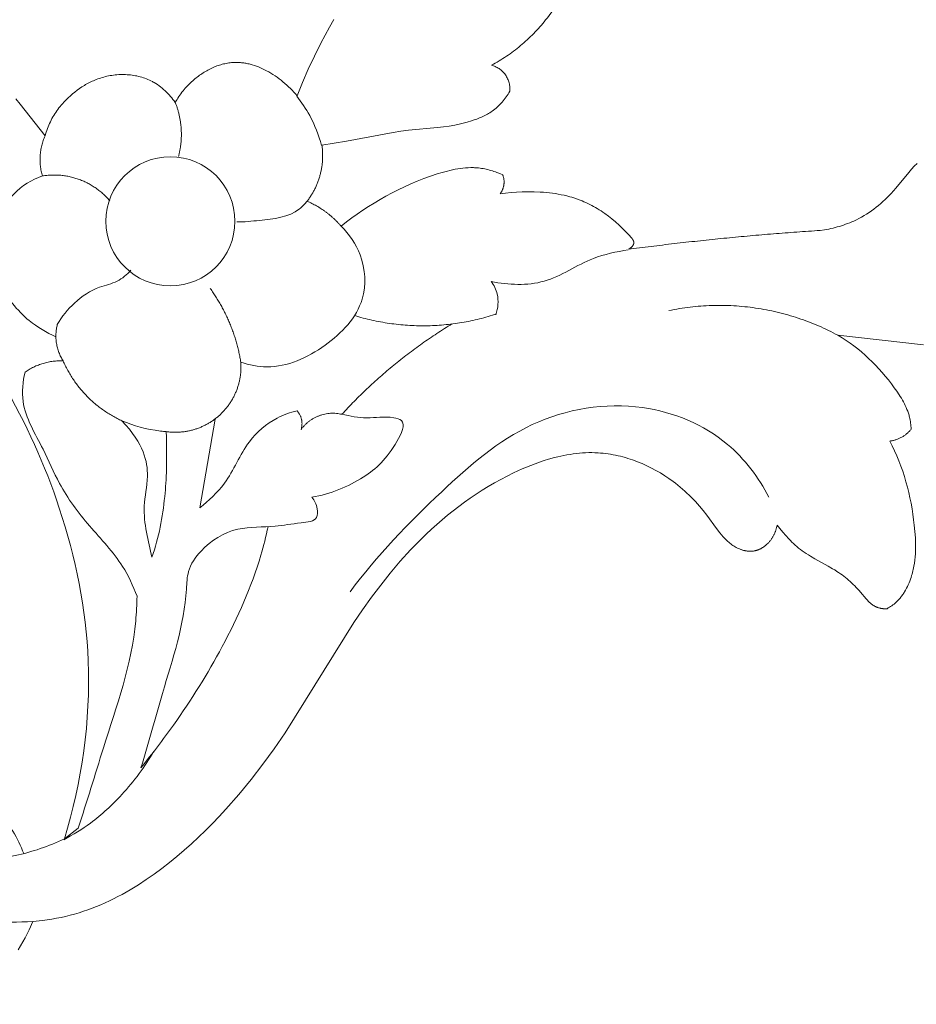
# Model space of a CAD drawing. Units: millimetres. Extents: x 253230 to 277519, y 79310 to 100448.
# Drawn here: x 267529 to 267579, y 84497 to 84552 of the extents above; entities that cross this region are included whole.
import ezdxf

# ---------------------------------------------------------------- set-up
doc = ezdxf.new("R2010")
doc.units = ezdxf.units.MM
doc.layers.add('Резной декор', color=33, linetype='Continuous')

# ---------------------------------------------------------------- blocks, each defined once
blk = doc.blocks.new('A$C09561739')
at = {"layer": 'Резной декор', "color": 252, "lineweight": 5}
for p, q in [((16.619, 2.248), (16.736, 2.054)), ((16.736, 2.054), (16.847, 1.856)), ((16.847, 1.856), (16.954, 1.657)), ((16.954, 1.657), (17.156, 1.251)), ((17.156, 1.251), (17.348, 0.839)), ((17.348, 0.839), (17.817, 0.79)), ((17.817, 0.79), (18.05, 0.759)), ((18.05, 0.759), (18.282, 0.723)), ((18.282, 0.723), (18.513, 0.683)), ((18.513, 0.683), (18.743, 0.638)), ((18.743, 0.638), (18.971, 0.588)), ((18.971, 0.588), (19.198, 0.532)), ((19.198, 0.532), (19.42, 0.473)), ((19.42, 0.473), (19.641, 0.408)), ((19.641, 0.408), (19.86, 0.337)), ((19.86, 0.337), (20.078, 0.262)), ((20.078, 0.262), (20.295, 0.182)), ((20.295, 0.182), (20.51, 0.098)), ((20.51, 0.098), (20.724, 0.008)), ((20.724, 0.008), (20.937, -0.085)), ((20.937, -0.085), (21.148, -0.184)), ((21.148, -0.184), (21.358, -0.286)), ((21.358, -0.286), (21.566, -0.392)), ((21.566, -0.392), (21.773, -0.503)), ((21.773, -0.503), (22.182, -0.735)), ((22.182, -0.735), (22.584, -0.981)), ((22.584, -0.981), (22.981, -1.241)), ((22.981, -1.241), (23.371, -1.513)), ((23.371, -1.513), (23.755, -1.796)), ((23.755, -1.796), (24.132, -2.089)), ((24.132, -2.089), (24.502, -2.392)), ((24.502, -2.392), (24.865, -2.702)), ((24.865, -2.702), (25.221, -3.02)), ((18.913, -3.257), (19.588, -3.79)), ((25.221, -3.02), (25.57, -3.344)), ((25.57, -3.344), (25.922, -3.684)), ((25.922, -3.684), (26.267, -4.029)), ((26.267, -4.029), (26.604, -4.379)), ((26.604, -4.379), (26.934, -4.735)), ((26.934, -4.735), (27.573, -5.46)), ((27.573, -5.46), (28.185, -6.203)), ((28.185, -6.203), (28.773, -6.963)), ((28.773, -6.963), (29.338, -7.738)), ((29.338, -7.738), (29.882, -8.528)), ((29.882, -8.528), (33.29, -14.006)), ((33.29, -14.006), (33.72, -14.637)), ((33.72, -14.637), (34.165, -15.259)), ((58.737, -15.186), (58.771, -15.147)), ((58.771, -15.147), (58.806, -15.108)), ((58.806, -15.108), (58.842, -15.071)), ((58.842, -15.071), (58.878, -15.034)), ((58.878, -15.034), (58.916, -14.998)), ((58.916, -14.998), (58.935, -14.981)), ((58.935, -14.981), (58.955, -14.964)), ((58.955, -14.964), (58.974, -14.948)), ((58.974, -14.948), (58.995, -14.931)), ((58.995, -14.931), (59.015, -14.916)), ((59.015, -14.916), (59.036, -14.9)), ((59.036, -14.9), (59.057, -14.885)), ((59.057, -14.885), (59.079, -14.871)), ((59.079, -14.871), (59.101, -14.857)), ((59.101, -14.857), (59.124, -14.843)), ((59.124, -14.843), (59.143, -14.832)), ((59.143, -14.832), (59.163, -14.821)), ((59.163, -14.821), (59.183, -14.811)), ((59.183, -14.811), (59.204, -14.801)), ((59.204, -14.801), (59.224, -14.791)), ((59.224, -14.791), (59.245, -14.782)), ((59.245, -14.782), (59.266, -14.773)), ((59.266, -14.773), (59.287, -14.765)), ((59.287, -14.765), (59.309, -14.757)), ((59.309, -14.757), (59.33, -14.749)), ((59.33, -14.749), (59.351, -14.742)), ((59.351, -14.742), (59.373, -14.735)), ((59.373, -14.735), (59.395, -14.729)), ((59.395, -14.729), (59.416, -14.723)), ((59.416, -14.723), (59.438, -14.718)), ((59.438, -14.718), (59.46, -14.713)), ((59.46, -14.713), (59.481, -14.708)), ((59.481, -14.708), (59.503, -14.704)), ((59.503, -14.704), (59.524, -14.7)), ((59.524, -14.7), (59.546, -14.696)), ((59.546, -14.696), (59.567, -14.694)), ((59.567, -14.694), (59.588, -14.691)), ((59.588, -14.691), (59.609, -14.689)), ((59.609, -14.689), (59.629, -14.688)), ((59.629, -14.688), (59.65, -14.686)), ((59.65, -14.686), (59.67, -14.686)), ((59.67, -14.686), (59.69, -14.686)), ((59.69, -14.686), (59.71, -14.686)), ((59.71, -14.686), (59.729, -14.687)), ((59.729, -14.687), (59.748, -14.688)), ((59.748, -14.688), (59.767, -14.69)), ((59.767, -14.69), (59.785, -14.692)), ((59.785, -14.692), (59.844, -14.727)), ((59.844, -14.727), (59.903, -14.763)), ((59.903, -14.763), (59.961, -14.801)), ((59.961, -14.801), (60.017, -14.841)), ((60.017, -14.841), (60.073, -14.882)), ((60.073, -14.882), (60.128, -14.924)), ((60.128, -14.924), (60.181, -14.968)), ((60.181, -14.968), (60.232, -15.014)), ((60.232, -15.014), (60.267, -15.047)), ((60.267, -15.047), (60.301, -15.081)), ((60.301, -15.081), (60.335, -15.115)), ((60.335, -15.115), (60.367, -15.15)), ((60.367, -15.15), (60.399, -15.186)), ((34.165, -15.259), (34.624, -15.868)), ((58.326, -15.668), (58.398, -15.589)), ((58.398, -15.589), (58.468, -15.509)), ((58.468, -15.509), (58.737, -15.186)), ((60.399, -15.186), (60.431, -15.222)), ((60.431, -15.222), (60.461, -15.259)), ((60.461, -15.259), (60.491, -15.297)), ((60.491, -15.297), (60.52, -15.335)), ((60.52, -15.335), (60.548, -15.374)), ((60.548, -15.374), (60.576, -15.414)), ((60.576, -15.414), (60.603, -15.454)), ((60.603, -15.454), (60.629, -15.495)), ((60.629, -15.495), (60.655, -15.536)), ((60.655, -15.536), (60.704, -15.619)), ((60.704, -15.619), (60.75, -15.705)), ((34.624, -15.868), (35.1, -16.464)), ((57.793, -16.175), (57.873, -16.107)), ((57.873, -16.107), (57.951, -16.038)), ((57.951, -16.038), (58.028, -15.967)), ((58.028, -15.967), (58.105, -15.895)), ((58.105, -15.895), (58.18, -15.821)), ((58.18, -15.821), (58.254, -15.745)), ((58.254, -15.745), (58.326, -15.668)), ((60.75, -15.705), (60.794, -15.792)), ((60.794, -15.792), (60.835, -15.88)), ((60.835, -15.88), (60.874, -15.97)), ((60.874, -15.97), (60.91, -16.061)), ((60.91, -16.061), (60.944, -16.152)), ((35.1, -16.464), (35.594, -17.045)), ((57.077, -16.679), (57.184, -16.614)), ((57.184, -16.614), (57.29, -16.547)), ((57.29, -16.547), (57.376, -16.489)), ((57.376, -16.489), (57.462, -16.429)), ((57.462, -16.429), (57.547, -16.368)), ((57.547, -16.368), (57.63, -16.305)), ((57.63, -16.305), (57.712, -16.241)), ((57.712, -16.241), (57.793, -16.175)), ((60.944, -16.152), (60.975, -16.245)), ((60.975, -16.245), (61.004, -16.337)), ((61.004, -16.337), (61.027, -16.413)), ((61.027, -16.413), (61.047, -16.49)), ((61.047, -16.49), (61.066, -16.566)), ((61.066, -16.566), (61.084, -16.643)), ((35.594, -17.045), (36.105, -17.608)), ((56.198, -17.169), (56.86, -16.805)), ((56.86, -16.805), (57.077, -16.679)), ((61.084, -16.643), (61.1, -16.72)), ((61.1, -16.72), (61.115, -16.797)), ((61.115, -16.797), (61.141, -16.952)), ((61.141, -16.952), (61.162, -17.107)), ((61.162, -17.107), (61.178, -17.263)), ((52.596, -17.606), (52.625, -17.597)), ((52.625, -17.597), (52.654, -17.589)), ((52.654, -17.589), (52.683, -17.582)), ((52.683, -17.582), (52.712, -17.575)), ((52.712, -17.575), (52.741, -17.569)), ((52.741, -17.569), (52.77, -17.563)), ((52.77, -17.563), (52.799, -17.559)), ((52.799, -17.559), (52.829, -17.554)), ((52.829, -17.554), (52.858, -17.551)), ((52.858, -17.551), (52.888, -17.548)), ((52.888, -17.548), (52.917, -17.546)), ((52.917, -17.546), (52.946, -17.544)), ((52.946, -17.544), (52.976, -17.543)), ((52.976, -17.543), (53.005, -17.544)), ((53.005, -17.544), (53.034, -17.544)), ((53.034, -17.544), (53.064, -17.546)), ((53.064, -17.546), (53.093, -17.548)), ((53.093, -17.548), (53.122, -17.551)), ((53.122, -17.551), (53.151, -17.555)), ((53.151, -17.555), (53.175, -17.559)), ((53.175, -17.559), (53.2, -17.564)), ((53.2, -17.564), (53.224, -17.569)), ((53.224, -17.569), (53.248, -17.575)), ((53.248, -17.575), (53.272, -17.581)), ((53.272, -17.581), (53.296, -17.588)), ((53.296, -17.588), (53.32, -17.596)), ((53.32, -17.596), (53.344, -17.604)), ((53.344, -17.604), (53.367, -17.612)), ((55.474, -17.637), (55.562, -17.57)), ((55.562, -17.57), (55.664, -17.497)), ((55.664, -17.497), (55.768, -17.427)), ((55.768, -17.427), (55.873, -17.36)), ((55.873, -17.36), (55.98, -17.294)), ((55.98, -17.294), (56.198, -17.169)), ((61.178, -17.263), (61.189, -17.42)), ((61.189, -17.42), (61.197, -17.577)), ((61.197, -17.577), (61.2, -17.734)), ((36.105, -17.608), (36.369, -17.883)), ((36.369, -17.883), (36.637, -18.153)), ((51.775, -18.125), (51.821, -18.079)), ((51.821, -18.079), (51.869, -18.035)), ((51.869, -18.035), (51.918, -17.991)), ((51.918, -17.991), (51.968, -17.95)), ((51.968, -17.95), (52.02, -17.909)), ((52.02, -17.909), (52.072, -17.87)), ((52.072, -17.87), (52.126, -17.833)), ((52.126, -17.833), (52.182, -17.797)), ((52.182, -17.797), (52.239, -17.763)), ((52.239, -17.763), (52.291, -17.734)), ((52.291, -17.734), (52.344, -17.706)), ((52.344, -17.706), (52.399, -17.681)), ((52.399, -17.681), (52.454, -17.657)), ((52.454, -17.657), (52.482, -17.646)), ((52.482, -17.646), (52.51, -17.635)), ((52.51, -17.635), (52.539, -17.625)), ((52.539, -17.625), (52.567, -17.615)), ((52.567, -17.615), (52.596, -17.606)), ((53.367, -17.612), (53.391, -17.621)), ((53.391, -17.621), (53.414, -17.631)), ((53.414, -17.631), (53.437, -17.641)), ((53.437, -17.641), (53.46, -17.651)), ((53.46, -17.651), (53.483, -17.662)), ((53.483, -17.662), (53.505, -17.673)), ((53.505, -17.673), (53.528, -17.685)), ((53.528, -17.685), (53.55, -17.698)), ((53.55, -17.698), (53.572, -17.71)), ((53.572, -17.71), (53.593, -17.724)), ((53.593, -17.724), (53.615, -17.737)), ((53.615, -17.737), (53.636, -17.751)), ((53.636, -17.751), (53.657, -17.766)), ((53.657, -17.766), (53.678, -17.78)), ((53.678, -17.78), (53.698, -17.796)), ((53.698, -17.796), (53.719, -17.811)), ((53.719, -17.811), (53.739, -17.827)), ((53.739, -17.827), (53.778, -17.86)), ((53.778, -17.86), (53.816, -17.894)), ((53.816, -17.894), (53.853, -17.929)), ((53.853, -17.929), (53.876, -17.953)), ((53.876, -17.953), (53.898, -17.977)), ((53.898, -17.977), (53.92, -18.001)), ((53.92, -18.001), (53.942, -18.026)), ((53.942, -18.026), (53.963, -18.051)), ((53.963, -18.051), (53.983, -18.077)), ((53.983, -18.077), (54.003, -18.103)), ((54.9, -18.161), (54.977, -18.081)), ((54.977, -18.081), (55.056, -18.002)), ((55.056, -18.002), (55.137, -17.925)), ((55.137, -17.925), (55.219, -17.85)), ((55.219, -17.85), (55.302, -17.777)), ((55.302, -17.777), (55.387, -17.706)), ((55.387, -17.706), (55.474, -17.637)), ((61.196, -18.049), (61.189, -18.207)), ((61.2, -17.891), (61.196, -18.049)), ((61.2, -17.734), (61.2, -17.891)), ((36.637, -18.153), (36.89, -18.399)), ((36.89, -18.399), (37.147, -18.64)), ((51.306, -18.679), (51.471, -18.466)), ((51.471, -18.466), (51.554, -18.365)), ((51.554, -18.365), (51.64, -18.267)), ((51.64, -18.267), (51.684, -18.218)), ((51.684, -18.218), (51.729, -18.171)), ((51.729, -18.171), (51.775, -18.125)), ((54.003, -18.103), (54.022, -18.129)), ((54.022, -18.129), (54.041, -18.156)), ((54.041, -18.156), (54.059, -18.183)), ((54.059, -18.183), (54.077, -18.211)), ((54.077, -18.211), (54.094, -18.238)), ((54.094, -18.238), (54.111, -18.267)), ((54.111, -18.267), (54.127, -18.295)), ((54.127, -18.295), (54.143, -18.324)), ((54.143, -18.324), (54.158, -18.353)), ((54.158, -18.353), (54.172, -18.382)), ((54.172, -18.382), (54.186, -18.412)), ((54.186, -18.412), (54.2, -18.441)), ((54.2, -18.441), (54.213, -18.471)), ((54.213, -18.471), (54.225, -18.501)), ((54.225, -18.501), (54.237, -18.532)), ((54.237, -18.532), (54.259, -18.593)), ((54.462, -18.667), (54.603, -18.494)), ((54.603, -18.494), (54.749, -18.325)), ((54.749, -18.325), (54.9, -18.161)), ((61.168, -18.523), (61.137, -18.838)), ((61.189, -18.207), (61.168, -18.523)), ((37.147, -18.64), (37.409, -18.877)), ((37.409, -18.877), (37.676, -19.108)), ((50.831, -19.33), (51.306, -18.679)), ((54.259, -18.593), (54.279, -18.655)), ((54.279, -18.655), (54.297, -18.717)), ((54.297, -18.717), (54.312, -18.78)), ((54.312, -18.78), (54.326, -18.843)), ((54.326, -18.843), (54.462, -18.667)), ((61.137, -18.838), (61.104, -19.112)), ((37.676, -19.108), (37.947, -19.334)), ((37.947, -19.334), (38.222, -19.556)), ((38.222, -19.556), (38.502, -19.771)), ((50.649, -19.564), (50.831, -19.33)), ((61.066, -19.384), (61.023, -19.656)), ((61.104, -19.112), (61.066, -19.384)), ((26.399, -24.106), (25.632, -19.695)), ((38.502, -19.771), (38.787, -19.981)), ((38.787, -19.981), (39.076, -20.185)), ((50.158, -20.121), (50.26, -20.013)), ((50.26, -20.013), (50.458, -19.792)), ((50.458, -19.792), (50.649, -19.564)), ((60.974, -19.927), (60.919, -20.196)), ((61.023, -19.656), (60.974, -19.927)), ((39.076, -20.185), (39.37, -20.383)), ((39.37, -20.383), (39.668, -20.575)), ((49.619, -20.634), (49.731, -20.535)), ((49.731, -20.535), (49.841, -20.434)), ((49.841, -20.434), (49.949, -20.332)), ((49.949, -20.332), (50.054, -20.227)), ((50.054, -20.227), (50.158, -20.121)), ((60.859, -20.464), (60.793, -20.73)), ((60.919, -20.196), (60.859, -20.464)), ((39.668, -20.575), (39.972, -20.761)), ((39.972, -20.761), (40.279, -20.94)), ((40.279, -20.94), (40.592, -21.113)), ((48.947, -21.157), (49.152, -21.009)), ((49.152, -21.009), (49.272, -20.919)), ((49.272, -20.919), (49.39, -20.826)), ((49.39, -20.826), (49.505, -20.731)), ((49.505, -20.731), (49.619, -20.634)), ((60.721, -20.994), (60.643, -21.256)), ((60.793, -20.73), (60.721, -20.994)), ((40.592, -21.113), (40.909, -21.278)), ((40.909, -21.278), (41.231, -21.436)), ((41.231, -21.436), (41.655, -21.63)), ((48.3, -21.559), (48.52, -21.432)), ((48.52, -21.432), (48.736, -21.298)), ((48.736, -21.298), (48.947, -21.157)), ((60.643, -21.256), (60.559, -21.516)), ((41.655, -21.63), (41.87, -21.722)), ((41.87, -21.722), (42.086, -21.81)), ((42.086, -21.81), (42.304, -21.893)), ((42.304, -21.893), (42.523, -21.972)), ((42.523, -21.972), (42.743, -22.045)), ((47.262, -22.036), (47.381, -21.991)), ((47.381, -21.991), (47.616, -21.895)), ((47.616, -21.895), (47.848, -21.791)), ((47.848, -21.791), (48.076, -21.679)), ((48.076, -21.679), (48.3, -21.559)), ((60.469, -21.774), (60.372, -22.029)), ((60.559, -21.516), (60.469, -21.774)), ((42.743, -22.045), (42.965, -22.114)), ((42.965, -22.114), (43.268, -22.198)), ((43.268, -22.198), (43.421, -22.236)), ((43.421, -22.236), (43.573, -22.271)), ((43.573, -22.271), (43.727, -22.303)), ((43.727, -22.303), (43.88, -22.332)), ((43.88, -22.332), (44.034, -22.358)), ((44.034, -22.358), (44.188, -22.38)), ((44.188, -22.38), (44.342, -22.4)), ((44.342, -22.4), (44.496, -22.415)), ((44.496, -22.415), (44.651, -22.428)), ((44.651, -22.428), (44.805, -22.436)), ((44.805, -22.436), (44.96, -22.441)), ((44.96, -22.441), (45.115, -22.442)), ((45.115, -22.442), (45.27, -22.438)), ((45.27, -22.438), (45.425, -22.431)), ((45.425, -22.431), (45.549, -22.422)), ((45.549, -22.422), (45.673, -22.411)), ((45.673, -22.411), (45.797, -22.397)), ((45.797, -22.397), (45.921, -22.38)), ((45.921, -22.38), (46.045, -22.361)), ((46.045, -22.361), (46.169, -22.339)), ((46.169, -22.339), (46.292, -22.315)), ((46.292, -22.315), (46.415, -22.288)), ((46.415, -22.288), (46.537, -22.259)), ((46.537, -22.259), (46.659, -22.228)), ((46.659, -22.228), (46.781, -22.194)), ((46.781, -22.194), (46.902, -22.158)), ((46.902, -22.158), (47.023, -22.12)), ((47.023, -22.12), (47.143, -22.079)), ((47.143, -22.079), (47.262, -22.036)), ((60.269, -22.281), (60.159, -22.53)), ((60.372, -22.029), (60.269, -22.281)), ((60.043, -22.776), (59.92, -23.018)), ((60.159, -22.53), (60.043, -22.776)), ((60.954, -23.91), (60.943, -23.984)), ((60.963, -23.836), (60.954, -23.91)), ((60.971, -23.761), (60.963, -23.836)), ((60.977, -23.686), (60.971, -23.761)), ((60.981, -23.612), (60.977, -23.686)), ((60.827, -24.449), (60.809, -24.497)), ((60.843, -24.401), (60.827, -24.449)), ((60.858, -24.352), (60.843, -24.401)), ((60.873, -24.303), (60.858, -24.352)), ((60.887, -24.254), (60.873, -24.303)), ((60.899, -24.204), (60.887, -24.254)), ((60.916, -24.131), (60.899, -24.204)), ((60.931, -24.058), (60.916, -24.131)), ((60.943, -23.984), (60.931, -24.058)), ((60.644, -24.872), (60.595, -24.964)), ((60.689, -24.78), (60.644, -24.872)), ((60.732, -24.687), (60.689, -24.78)), ((60.772, -24.593), (60.732, -24.687)), ((60.809, -24.497), (60.772, -24.593)), ((60.381, -25.32), (60.264, -25.493)), ((60.437, -25.232), (60.381, -25.32)), ((60.492, -25.143), (60.437, -25.232)), ((60.545, -25.054), (60.492, -25.143)), ((60.595, -24.964), (60.545, -25.054)), ((59.997, -25.859), (59.847, -26.052)), ((60.142, -25.664), (59.997, -25.859)), ((60.264, -25.493), (60.142, -25.664)), ((59.694, -26.24), (59.537, -26.425)), ((59.847, -26.052), (59.694, -26.24)), ((59.21, -26.782), (59.041, -26.954)), ((59.375, -26.606), (59.21, -26.782)), ((59.537, -26.425), (59.375, -26.606)), ((58.691, -27.285), (58.51, -27.442)), ((58.868, -27.122), (58.691, -27.285)), ((59.041, -26.954), (58.868, -27.122)), ((57.34, -28.273), (61.594, -27.789)), ((58.136, -27.742), (57.943, -27.884)), ((58.325, -27.595), (58.136, -27.742)), ((58.51, -27.442), (58.325, -27.595)), ((57.545, -28.149), (57.34, -28.273)), ((57.746, -28.019), (57.545, -28.149)), ((57.943, -27.884), (57.746, -28.019)), ((47.189, -32.574), (46.945, -32.543)), ((46.945, -32.543), (47.023, -32.6)), ((47.023, -32.6), (47.038, -32.611)), ((47.038, -32.611), (47.052, -32.622)), ((47.052, -32.622), (47.067, -32.634)), ((47.067, -32.634), (47.081, -32.647)), ((47.081, -32.647), (47.095, -32.66)), ((47.095, -32.66), (47.108, -32.674)), ((47.108, -32.674), (47.115, -32.681)), ((47.115, -32.681), (47.121, -32.688)), ((47.121, -32.688), (47.127, -32.695)), ((47.127, -32.695), (47.133, -32.703)), ((47.133, -32.703), (47.139, -32.71)), ((47.139, -32.71), (47.145, -32.718)), ((47.145, -32.718), (47.151, -32.725)), ((47.151, -32.725), (47.156, -32.733)), ((47.156, -32.733), (47.161, -32.741)), ((47.161, -32.741), (47.166, -32.748)), ((47.166, -32.748), (47.17, -32.756)), ((47.17, -32.756), (47.175, -32.764)), ((46.997, -33.209), (46.821, -33.395)), ((47.04, -33.162), (46.997, -33.209)), ((47.081, -33.115), (47.04, -33.162)), ((47.1, -33.092), (47.081, -33.115)), ((47.118, -33.068), (47.1, -33.092)), ((47.127, -33.056), (47.118, -33.068)), ((47.135, -33.044), (47.127, -33.056)), ((47.143, -33.032), (47.135, -33.044)), ((47.151, -33.02), (47.143, -33.032)), ((47.158, -33.008), (47.151, -33.02)), ((47.165, -32.996), (47.158, -33.008)), ((47.171, -32.984), (47.165, -32.996)), ((47.177, -32.972), (47.171, -32.984)), ((47.175, -32.764), (47.179, -32.772)), ((47.179, -32.966), (47.177, -32.972)), ((47.179, -32.772), (47.183, -32.78)), ((47.182, -32.96), (47.179, -32.966)), ((47.184, -32.954), (47.182, -32.96)), ((47.183, -32.78), (47.186, -32.788)), ((47.187, -32.948), (47.184, -32.954)), ((47.186, -32.788), (47.189, -32.796)), ((47.189, -32.942), (47.187, -32.948)), ((47.189, -32.796), (47.191, -32.8)), ((47.191, -32.936), (47.189, -32.942)), ((47.191, -32.8), (47.192, -32.804)), ((47.193, -32.93), (47.191, -32.936)), ((47.192, -32.804), (47.193, -32.808)), ((47.193, -32.808), (47.195, -32.812)), ((47.195, -32.924), (47.193, -32.93)), ((47.195, -32.812), (47.196, -32.816)), ((47.196, -32.918), (47.195, -32.924)), ((47.196, -32.816), (47.197, -32.82)), ((47.197, -32.912), (47.196, -32.918)), ((47.197, -32.82), (47.198, -32.824)), ((47.199, -32.906), (47.197, -32.912)), ((47.198, -32.824), (47.199, -32.828)), ((47.199, -32.828), (47.2, -32.834)), ((47.2, -32.9), (47.199, -32.906)), ((47.2, -32.834), (47.201, -32.84)), ((47.201, -32.894), (47.2, -32.9)), ((47.201, -32.84), (47.202, -32.846)), ((47.202, -32.882), (47.201, -32.888)), ((47.201, -32.888), (47.201, -32.894)), ((47.202, -32.846), (47.202, -32.852)), ((47.202, -32.852), (47.202, -32.858)), ((47.202, -32.858), (47.203, -32.864)), ((47.203, -32.87), (47.202, -32.876)), ((47.202, -32.876), (47.202, -32.882)), ((47.203, -32.864), (47.203, -32.87)), ((32.92, -33.899), (32.656, -33.694)), ((46.469, -33.739), (46.292, -33.898)), ((46.645, -33.571), (46.469, -33.739)), ((46.821, -33.395), (46.645, -33.571)), ((56.674, -33.51), (56.46, -33.479)), ((56.781, -33.529), (56.674, -33.51)), ((56.887, -33.549), (56.781, -33.529)), ((56.994, -33.571), (56.887, -33.549)), ((57.099, -33.596), (56.994, -33.571)), ((57.205, -33.622), (57.099, -33.596)), ((57.31, -33.65), (57.205, -33.622)), ((57.414, -33.68), (57.31, -33.65)), ((57.518, -33.712), (57.414, -33.68)), ((57.621, -33.746), (57.518, -33.712)), ((33.189, -34.099), (32.92, -33.899)), ((33.462, -34.293), (33.189, -34.099)), ((45.935, -34.19), (45.754, -34.322)), ((46.114, -34.048), (45.935, -34.19)), ((46.292, -33.898), (46.114, -34.048)), ((57.724, -33.782), (57.621, -33.746)), ((57.825, -33.82), (57.724, -33.782)), ((57.926, -33.86), (57.825, -33.82)), ((58.027, -33.902), (57.926, -33.86)), ((58.126, -33.946), (58.027, -33.902)), ((58.257, -34.008), (58.126, -33.946)), ((58.387, -34.074), (58.257, -34.008)), ((58.514, -34.144), (58.387, -34.074)), ((58.64, -34.216), (58.514, -34.144)), ((58.764, -34.292), (58.64, -34.216)), ((33.739, -34.481), (33.462, -34.293)), ((34.02, -34.663), (33.739, -34.481)), ((34.305, -34.84), (34.02, -34.663)), ((45.202, -34.671), (45.108, -34.722)), ((45.295, -34.618), (45.202, -34.671)), ((45.388, -34.563), (45.295, -34.618)), ((45.48, -34.506), (45.388, -34.563)), ((45.572, -34.447), (45.48, -34.506)), ((45.663, -34.386), (45.572, -34.447)), ((45.754, -34.322), (45.663, -34.386)), ((58.886, -34.372), (58.764, -34.292)), ((59.006, -34.454), (58.886, -34.372)), ((59.124, -34.539), (59.006, -34.454)), ((59.24, -34.627), (59.124, -34.539)), ((59.354, -34.718), (59.24, -34.627)), ((59.466, -34.812), (59.354, -34.718)), ((34.593, -35.01), (34.305, -34.84)), ((34.884, -35.175), (34.593, -35.01)), ((35.189, -35.34), (34.884, -35.175)), ((43.881, -35.189), (43.739, -35.222)), ((44.021, -35.152), (43.881, -35.189)), ((44.124, -35.122), (44.021, -35.152)), ((44.227, -35.091), (44.124, -35.122)), ((44.328, -35.058), (44.227, -35.091)), ((44.428, -35.022), (44.328, -35.058)), ((44.528, -34.985), (44.428, -35.022)), ((44.627, -34.946), (44.528, -34.985)), ((44.724, -34.905), (44.627, -34.946)), ((44.821, -34.862), (44.724, -34.905)), ((44.917, -34.817), (44.821, -34.862)), ((45.013, -34.771), (44.917, -34.817)), ((45.108, -34.722), (45.013, -34.771)), ((59.575, -34.908), (59.466, -34.812)), ((59.682, -35.007), (59.575, -34.908)), ((59.787, -35.108), (59.682, -35.007)), ((59.889, -35.211), (59.787, -35.108)), ((35.497, -35.497), (35.189, -35.34)), ((35.809, -35.648), (35.497, -35.497)), ((36.125, -35.791), (35.809, -35.648)), ((40.828, -35.327), (40.558, -35.291)), ((40.558, -35.291), (40.596, -35.355)), ((41.099, -35.355), (40.828, -35.327)), ((41.372, -35.376), (41.099, -35.355)), ((41.646, -35.389), (41.372, -35.376)), ((41.949, -35.396), (41.646, -35.389)), ((42.253, -35.394), (41.949, -35.396)), ((42.556, -35.381), (42.253, -35.394)), ((42.707, -35.371), (42.556, -35.381)), ((42.857, -35.359), (42.707, -35.371)), ((43.007, -35.343), (42.857, -35.359)), ((43.155, -35.325), (43.007, -35.343)), ((43.303, -35.304), (43.155, -35.325)), ((43.45, -35.28), (43.303, -35.304)), ((43.595, -35.252), (43.45, -35.28)), ((43.739, -35.222), (43.595, -35.252)), ((59.989, -35.316), (59.889, -35.211)), ((60.104, -35.443), (59.989, -35.316)), ((60.216, -35.573), (60.104, -35.443)), ((60.866, -36.363), (60.216, -35.573)), ((36.444, -35.926), (36.125, -35.791)), ((36.768, -36.054), (36.444, -35.926)), ((37.097, -36.173), (36.768, -36.054)), ((37.43, -36.283), (37.097, -36.173)), ((37.682, -36.36), (37.43, -36.283)), ((37.937, -36.429), (37.682, -36.36)), ((38.065, -36.46), (37.937, -36.429)), ((38.194, -36.489), (38.065, -36.46)), ((38.322, -36.515), (38.194, -36.489)), ((38.452, -36.538), (38.322, -36.515)), ((38.581, -36.558), (38.452, -36.538)), ((38.71, -36.574), (38.581, -36.558)), ((38.84, -36.586), (38.71, -36.574)), ((38.969, -36.594), (38.84, -36.586)), ((39.099, -36.597), (38.969, -36.594)), ((39.163, -36.597), (39.099, -36.597)), ((39.228, -36.596), (39.163, -36.597)), ((39.293, -36.594), (39.228, -36.596)), ((39.357, -36.591), (39.293, -36.594)), ((39.422, -36.586), (39.357, -36.591)), ((39.486, -36.58), (39.422, -36.586)), ((39.564, -36.57), (39.486, -36.58)), ((39.641, -36.559), (39.564, -36.57)), ((39.718, -36.546), (39.641, -36.559)), ((39.795, -36.532), (39.718, -36.546)), ((39.872, -36.515), (39.795, -36.532)), ((39.948, -36.497), (39.872, -36.515)), ((40.024, -36.477), (39.948, -36.497)), ((40.1, -36.456), (40.024, -36.477)), ((40.175, -36.433), (40.1, -36.456)), ((40.25, -36.409), (40.175, -36.433)), ((40.324, -36.383), (40.25, -36.409)), ((40.398, -36.356), (40.324, -36.383)), ((40.544, -36.298), (40.398, -36.356)), ((40.688, -36.236), (40.544, -36.298)), ((60.997, -36.515), (60.866, -36.363)), ((61.132, -36.664), (60.997, -36.515)), ((61.272, -36.809), (61.132, -36.664)), ((31.705, -37.718), (32.933, -37.913)), ((32.933, -37.913), (35.238, -38.347)), ((17.951, -38.171), (16.718, -39.751)), ((17.978, -38.264), (17.951, -38.171)), ((18.006, -38.357), (17.978, -38.264)), ((18.036, -38.448), (18.006, -38.357)), ((18.068, -38.538), (18.036, -38.448)), ((18.102, -38.624), (18.068, -38.538)), ((18.137, -38.709), (18.102, -38.624)), ((35.238, -38.347), (35.624, -38.405)), ((35.624, -38.405), (36.011, -38.453)), ((36.011, -38.453), (37.449, -38.582)), ((37.449, -38.582), (37.738, -38.618)), ((37.738, -38.618), (38.025, -38.661)), ((18.174, -38.793), (18.137, -38.709)), ((18.212, -38.875), (18.174, -38.793)), ((18.252, -38.956), (18.212, -38.875)), ((18.294, -39.035), (18.252, -38.956)), ((18.338, -39.114), (18.294, -39.035)), ((18.384, -39.19), (18.338, -39.114)), ((38.025, -38.661), (38.312, -38.712)), ((38.312, -38.712), (38.518, -38.755)), ((38.518, -38.755), (38.724, -38.803)), ((38.724, -38.803), (38.928, -38.858)), ((38.928, -38.858), (39.131, -38.918)), ((39.131, -38.918), (39.268, -38.963)), ((39.268, -38.963), (39.403, -39.011)), ((39.403, -39.011), (39.537, -39.063)), ((39.537, -39.063), (39.604, -39.091)), ((39.604, -39.091), (39.669, -39.12)), ((39.669, -39.12), (39.735, -39.15)), ((18.431, -39.266), (18.384, -39.19)), ((18.48, -39.341), (18.431, -39.266)), ((18.531, -39.415), (18.48, -39.341)), ((18.584, -39.487), (18.531, -39.415)), ((18.638, -39.559), (18.584, -39.487)), ((18.694, -39.63), (18.638, -39.559)), ((39.735, -39.15), (39.799, -39.182)), ((39.799, -39.182), (39.863, -39.215)), ((39.863, -39.215), (39.925, -39.249)), ((39.925, -39.249), (39.987, -39.285)), ((39.987, -39.285), (40.048, -39.322)), ((40.048, -39.322), (40.108, -39.361)), ((40.108, -39.361), (40.167, -39.402)), ((40.167, -39.402), (40.233, -39.45)), ((40.233, -39.45), (40.298, -39.501)), ((40.298, -39.501), (40.361, -39.555)), ((40.361, -39.555), (40.423, -39.61)), ((16.718, -39.751), (16.502, -40.019)), ((18.752, -39.7), (18.694, -39.63)), ((18.812, -39.77), (18.752, -39.7)), ((18.905, -39.872), (18.812, -39.77)), ((19.001, -39.972), (18.905, -39.872)), ((19.102, -40.07), (19.001, -39.972)), ((19.206, -40.167), (19.102, -40.07)), ((24.242, -40.063), (24.179, -40.137)), ((24.303, -39.988), (24.242, -40.063)), ((24.362, -39.911), (24.303, -39.988)), ((24.418, -39.834), (24.362, -39.911)), ((24.461, -39.908), (24.418, -39.834)), ((24.505, -39.982), (24.461, -39.908)), ((24.551, -40.054), (24.505, -39.982)), ((24.599, -40.126), (24.551, -40.054)), ((40.423, -39.61), (40.483, -39.667)), ((40.483, -39.667), (40.542, -39.725)), ((40.542, -39.725), (40.599, -39.786)), ((40.599, -39.786), (40.654, -39.848)), ((40.654, -39.848), (40.708, -39.911)), ((40.708, -39.911), (40.76, -39.976)), ((40.76, -39.976), (40.81, -40.042)), ((40.81, -40.042), (40.859, -40.109)), ((19.313, -40.26), (19.206, -40.167)), ((19.424, -40.351), (19.313, -40.26)), ((19.539, -40.439), (19.424, -40.351)), ((19.657, -40.523), (19.539, -40.439)), ((19.778, -40.604), (19.657, -40.523)), ((23.764, -40.545), (23.688, -40.606)), ((23.838, -40.482), (23.764, -40.545)), ((23.91, -40.417), (23.838, -40.482)), ((23.98, -40.35), (23.91, -40.417)), ((24.048, -40.28), (23.98, -40.35)), ((24.115, -40.21), (24.048, -40.28)), ((24.179, -40.137), (24.115, -40.21)), ((24.648, -40.198), (24.599, -40.126)), ((24.699, -40.268), (24.648, -40.198)), ((24.751, -40.338), (24.699, -40.268)), ((24.805, -40.406), (24.751, -40.338)), ((24.86, -40.474), (24.805, -40.406)), ((24.917, -40.54), (24.86, -40.474)), ((24.976, -40.606), (24.917, -40.54)), ((30.137, -40.528), (30.048, -40.615)), ((30.225, -40.44), (30.137, -40.528)), ((30.311, -40.351), (30.225, -40.44)), ((30.395, -40.259), (30.311, -40.351)), ((30.477, -40.166), (30.395, -40.259)), ((30.743, -40.829), (30.477, -40.166)), ((40.859, -40.109), (40.906, -40.178)), ((40.906, -40.178), (40.951, -40.247)), ((40.951, -40.247), (40.995, -40.317)), ((40.995, -40.317), (41.036, -40.388)), ((19.902, -40.681), (19.778, -40.604)), ((19.965, -40.718), (19.902, -40.681)), ((20.029, -40.754), (19.965, -40.718)), ((20.093, -40.789), (20.029, -40.754)), ((20.159, -40.823), (20.093, -40.789)), ((20.225, -40.855), (20.159, -40.823)), ((20.291, -40.886), (20.225, -40.855)), ((20.358, -40.916), (20.291, -40.886)), ((20.426, -40.945), (20.358, -40.916)), ((20.495, -40.973), (20.426, -40.945)), ((20.564, -40.999), (20.495, -40.973)), ((20.634, -41.024), (20.564, -40.999)), ((20.704, -41.047), (20.634, -41.024)), ((20.784, -41.072), (20.704, -41.047)), ((20.864, -41.094), (20.784, -41.072)), ((22.834, -41.062), (22.756, -41.087)), ((22.911, -41.035), (22.834, -41.062)), ((22.988, -41.007), (22.911, -41.035)), ((23.063, -40.976), (22.988, -41.007)), ((23.138, -40.943), (23.063, -40.976)), ((23.211, -40.907), (23.138, -40.943)), ((23.283, -40.87), (23.211, -40.907)), ((23.326, -40.847), (23.283, -40.87)), ((23.368, -40.823), (23.326, -40.847)), ((23.45, -40.773), (23.368, -40.823)), ((23.531, -40.72), (23.45, -40.773)), ((23.611, -40.664), (23.531, -40.72)), ((23.688, -40.606), (23.611, -40.664)), ((25.035, -40.67), (24.976, -40.606)), ((25.096, -40.733), (25.035, -40.67)), ((25.159, -40.795), (25.096, -40.733)), ((25.223, -40.855), (25.159, -40.795)), ((25.288, -40.914), (25.223, -40.855)), ((25.342, -40.962), (25.288, -40.914)), ((25.397, -41.008), (25.342, -40.962)), ((25.452, -41.053), (25.397, -41.008)), ((25.508, -41.097), (25.452, -41.053)), ((29.575, -41.013), (29.475, -41.086)), ((29.673, -40.938), (29.575, -41.013)), ((29.769, -40.861), (29.673, -40.938)), ((29.864, -40.781), (29.769, -40.861)), ((29.957, -40.699), (29.864, -40.781)), ((30.048, -40.615), (29.957, -40.699)), ((31.029, -41.485), (30.743, -40.829)), ((20.945, -41.115), (20.864, -41.094)), ((21.026, -41.134), (20.945, -41.115)), ((21.108, -41.151), (21.026, -41.134)), ((21.191, -41.167), (21.108, -41.151)), ((21.273, -41.18), (21.191, -41.167)), ((21.356, -41.192), (21.273, -41.18)), ((21.44, -41.201), (21.356, -41.192)), ((21.523, -41.209), (21.44, -41.201)), ((21.607, -41.215), (21.523, -41.209)), ((21.69, -41.219), (21.607, -41.215)), ((21.774, -41.221), (21.69, -41.219)), ((21.858, -41.22), (21.774, -41.221)), ((21.941, -41.218), (21.858, -41.22)), ((22.024, -41.214), (21.941, -41.218)), ((22.107, -41.208), (22.024, -41.214)), ((22.19, -41.2), (22.107, -41.208)), ((22.272, -41.19), (22.19, -41.2)), ((22.354, -41.178), (22.272, -41.19)), ((22.436, -41.164), (22.354, -41.178)), ((22.517, -41.148), (22.436, -41.164)), ((22.597, -41.129), (22.517, -41.148)), ((22.677, -41.109), (22.597, -41.129)), ((22.756, -41.087), (22.677, -41.109)), ((25.566, -41.14), (25.508, -41.097)), ((25.623, -41.182), (25.566, -41.14)), ((25.682, -41.223), (25.623, -41.182)), ((25.741, -41.263), (25.682, -41.223)), ((25.801, -41.302), (25.741, -41.263)), ((25.861, -41.34), (25.801, -41.302)), ((25.922, -41.376), (25.861, -41.34)), ((25.983, -41.411), (25.922, -41.376)), ((26.045, -41.445), (25.983, -41.411)), ((26.107, -41.478), (26.045, -41.445)), ((26.17, -41.509), (26.107, -41.478)), ((26.233, -41.539), (26.17, -41.509)), ((26.297, -41.568), (26.233, -41.539)), ((28.656, -41.553), (28.554, -41.596)), ((28.757, -41.508), (28.656, -41.553)), ((28.858, -41.459), (28.757, -41.508)), ((28.957, -41.408), (28.858, -41.459)), ((29.063, -41.35), (28.957, -41.408)), ((29.168, -41.288), (29.063, -41.35)), ((29.272, -41.223), (29.168, -41.288)), ((29.375, -41.156), (29.272, -41.223)), ((29.475, -41.086), (29.375, -41.156)), ((31.332, -42.133), (31.029, -41.485)), ((26.361, -41.595), (26.297, -41.568)), ((26.425, -41.621), (26.361, -41.595)), ((26.49, -41.645), (26.425, -41.621)), ((26.555, -41.668), (26.49, -41.645)), ((26.62, -41.69), (26.555, -41.668)), ((26.685, -41.71), (26.62, -41.69)), ((26.751, -41.728), (26.685, -41.71)), ((26.816, -41.745), (26.751, -41.728)), ((26.882, -41.76), (26.816, -41.745)), ((26.948, -41.774), (26.882, -41.76)), ((27.014, -41.786), (26.948, -41.774)), ((27.08, -41.797), (27.014, -41.786)), ((27.146, -41.805), (27.08, -41.797)), ((27.212, -41.812), (27.146, -41.805)), ((27.278, -41.817), (27.212, -41.812)), ((27.333, -41.82), (27.278, -41.817)), ((27.387, -41.822), (27.333, -41.82)), ((27.441, -41.823), (27.387, -41.822)), ((27.495, -41.822), (27.441, -41.823)), ((27.55, -41.821), (27.495, -41.822)), ((27.604, -41.818), (27.55, -41.821)), ((27.657, -41.814), (27.604, -41.818)), ((27.711, -41.809), (27.657, -41.814)), ((27.765, -41.803), (27.711, -41.809)), ((27.819, -41.796), (27.765, -41.803)), ((27.872, -41.788), (27.819, -41.796)), ((27.926, -41.779), (27.872, -41.788)), ((27.979, -41.768), (27.926, -41.779)), ((28.032, -41.757), (27.979, -41.768)), ((28.085, -41.745), (28.032, -41.757)), ((28.138, -41.732), (28.085, -41.745)), ((28.243, -41.703), (28.138, -41.732)), ((28.348, -41.671), (28.243, -41.703)), ((28.451, -41.635), (28.348, -41.671)), ((28.554, -41.596), (28.451, -41.635)), ((31.651, -42.774), (31.332, -42.133)), ((32.076, -43.568), (31.651, -42.774)), ((32.299, -43.96), (32.076, -43.568))]:
    blk.add_line(p, q, dxfattribs=at)
blk.add_circle((24.177, -33.931), 3.206, dxfattribs=at)
for points, knots in [([(16.889, -2.529), (16.612, -3.293), (15.481, -5.207), (11.707, -6.204), (7.554, -4.215), (6.531, 0.27), (8.632, 4.838), (12.309, 4.956), (13.997, 4.583)], [0, 0, 0, 0, 3.515574, 9.094804, 15.138778, 21.350413, 27.062687, 34.54169, 34.54169, 34.54169, 34.54169]), ([(18.913, -3.257), (18.133, -2.892), (16.089, -2.197), (13.445, -2.083), (11.416, -2.493), (10.294, -1.879), (10.233, -0.275), (11.589, 0.701), (14.044, 0.801), (15.894, 0.936), (17.348, 0.839)], [0, 0, 0, 0, 3.724133, 9.222805, 11.377789, 12.344734, 14.367284, 16.965346, 18.666881, 24.97081, 24.97081, 24.97081, 24.97081]), ([(6.836, -36.235), (8.679, -34.789), (13.663, -30.052), (18.571, -21.697), (20.59, -11.734), (19.779, -6.102), (18.913, -3.257)], [0, 0, 0, 0, 10.143787, 29.618335, 40.761112, 53.626674, 53.626674, 53.626674, 53.626674]), ([(18.877, -3.22), (19.34, -3.461), (20.388, -4.107), (21.948, -5.556), (22.908, -6.846), (23.359, -7.616)], [0, 0, 0, 0, 2.232045, 5.233315, 9.047142, 9.047142, 9.047142, 9.047142]), ([(19.588, -3.79), (20.038, -5.11), (21.029, -8.52), (22.393, -12.319), (22.511, -14.901), (22.52, -15.31)], [0, 0, 0, 0, 6.028472, 15.411743, 17.181366, 17.181366, 17.181366, 17.181366]), ([(31.205, -20.228), (31.338, -20.067), (31.49, -19.749), (31.515, -19.023), (30.421, -18.957), (29.245, -18.703), (27.386, -18.826), (25.841, -17.863), (25.01, -16.663), (24.959, -14.156), (23.868, -10.967), (23.099, -8.015), (22.713, -6.793)], [0, 0, 0, 0, 0.905071, 1.536025, 2.706905, 4.5936, 7.273707, 10.337279, 12.052138, 13.311361, 20.981509, 26.523413, 26.523413, 26.523413, 26.523413]), ([(22.713, -6.793), (23.275, -7.48), (24.74, -9.405), (26.9, -12.85), (28.405, -16.219), (28.927, -18.287), (29.031, -18.764)], [0, 0, 0, 0, 3.83976, 10.450478, 17.554804, 19.665437, 19.665437, 19.665437, 19.665437]), ([(22.52, -15.31), (22.325, -15.822), (21.728, -17.126), (20.118, -18.76), (18.7, -20.67), (17.813, -22.832), (16.701, -24.574), (16.85, -25.97), (16.954, -26.444)], [0, 0, 0, 0, 2.373304, 6.12549, 9.84966, 12.563999, 16.285536, 18.389111, 18.389111, 18.389111, 18.389111]), ([(53.914, -20.232), (53.403, -21.219), (51.757, -23.396), (47.381, -25.21), (41.881, -24.284), (37.302, -20.289), (34.445, -17.337), (33.108, -15.533)], [0, 0, 0, 0, 4.812461, 11.44054, 19.439677, 27.508156, 37.217391, 37.217391, 37.217391, 37.217391]), ([(23.259, -17.259), (23.086, -18.036), (22.693, -19.421), (23.18, -21.366), (22.871, -22.859), (21.769, -24.023), (22.355, -23.772), (23.061, -23.582), (23.882, -23.491), (23.969, -23.487), (24.017, -22.011), (23.947, -20.102), (23.607, -18.218), (23.259, -17.259)], [-8.496092, -8.496092, -8.496092, -8.496092, -4.789843, -2.749804, 0, 0, 0, 2.747382, 3.11594, 3.11594, 3.11594, 6.903335, 11.357891, 11.357891, 11.357891, 11.357891]), ([(25.632, -19.695), (26.079, -20.061), (27.124, -21.008), (27.834, -22.916), (29.213, -24.119), (30.126, -24.441), (30.47, -24.518)], [0, 0, 0, 0, 2.499073, 5.966056, 8.57277, 10.100637, 10.100637, 10.100637, 10.100637]), ([(32.696, -24.345), (33.103, -24.26), (33.977, -24.087), (34.923, -24.281), (35.956, -24.006), (35.144, -22.332), (33.842, -21.096), (32.107, -20.372), (31.205, -20.228)], [0, 0, 0, 0, 1.799534, 3.740372, 4.314864, 5.837454, 9.357409, 13.309116, 13.309116, 13.309116, 13.309116]), ([(27.677, -26.928), (28.093, -26.793), (29.572, -26.507), (31.931, -27.581), (33.972, -29.7), (33.832, -32.189), (33.066, -33.293), (32.656, -33.694)], [0, 0, 0, 0, 1.895157, 6.337881, 10.577863, 13.741331, 16.222555, 16.222555, 16.222555, 16.222555]), ([(18.488, -28.192), (18.017, -28.401), (16.854, -29.104), (15.705, -30.6), (15.022, -32.35), (15.593, -33.22), (15.736, -33.767), (15.721, -34.502), (16.459, -35.471), (17.288, -36.007), (17.822, -36.185)], [0, 0, 0, 0, 2.233484, 5.738651, 8.295232, 9.362958, 10.052656, 10.723074, 12.487257, 14.925434, 14.925434, 14.925434, 14.925434]), ([(18.557, -28.801), (18.786, -29.198), (19.389, -29.947), (20.463, -30.663), (21.551, -30.879), (22.018, -31.287), (22.214, -31.5)], [0, 0, 0, 0, 1.982065, 4.100134, 5.434024, 6.683896, 6.683896, 6.683896, 6.683896]), ([(40.12, -30.939), (40.253, -30.753), (40.515, -30.226), (40.457, -29.618), (40.348, -29.293)], [0, 0, 0, 0, 0.978729, 2.439864, 2.439864, 2.439864, 2.439864]), ([(46.92, -32.518), (46.336, -32.417), (44.854, -32.127), (42.866, -30.661), (40.98, -30.778), (40.12, -30.939)], [0, 0, 0, 0, 2.536172, 6.377522, 10.116278, 10.116278, 10.116278, 10.116278]), ([(27.476, -33.9), (27.852, -33.897), (28.896, -34.007), (30.249, -34.146), (30.859, -34.791), (30.971, -34.929)], [0, 0, 0, 0, 1.628324, 4.617613, 5.386834, 5.386834, 5.386834, 5.386834]), ([(30.452, -40.141), (30.695, -39.843), (31.214, -39.079), (31.549, -38.211), (31.68, -37.693)], [0, 0, 0, 0, 1.643756, 3.925151, 3.925151, 3.925151, 3.925151])]:
    blk.add_open_spline(points, degree=3, knots=knots, dxfattribs=at)
blk.add_rational_spline([(23.969, -23.487), (25.505, -23.268), (26.643, -24.324), (27.781, -25.38), (27.677, -26.928)], [1, 0.902516297576, 1, 0.902516297576, 1], degree=2, knots=[0, 0, 0, 4.123219, 4.123219, 8.246437, 8.246437, 8.246437], dxfattribs=at)
for points, weights in [([(59.92, -23.018), (60.572, -23.098), (60.981, -23.612)], [1, 0.925401313346, 1]), ([(30.666, -23.587), (30.844, -24.11), (30.47, -24.518)], [1, 0.86073378121, 1]), ([(32.696, -24.345), (31.427, -24.646), (30.666, -23.587)], [1, 0.830505565194, 1]), ([(18.847, -27.001), (19.74, -24.955), (21.769, -24.023)], [1, 0.934438148169, 1]), ([(38.167, -28.834), (35.113, -26.978), (32.696, -24.345)], [1, 0.990052993292, 1]), ([(18.847, -27.001), (17.808, -27.037), (16.954, -26.444)], [1, 0.948980444459, 1]), ([(18.557, -28.801), (18.316, -27.839), (18.847, -27.001)], [1, 0.919133230317, 1]), ([(27.677, -26.928), (27.355, -28.939), (26.16, -30.588)], [1, 0.972728322269, 1]), ([(57.34, -28.273), (53.365, -30.41), (48.941, -29.499)], [1, 0.9400667372, 1]), ([(33.326, -29.25), (36.867, -28.17), (40.384, -29.33)], [1, 0.953194504732, 1]), ([(56.46, -33.479), (51.81, -33.175), (47.189, -32.574)], [1, 0.999491829082, 1]), ([(32.656, -33.694), (31.954, -34.502), (30.971, -34.929)], [1, 0.975255417797, 1]), ([(21.163, -34.956), (19.838, -36.507), (17.822, -36.185)], [1, 0.872254293597, 1]), ([(30.971, -34.929), (31.925, -36.17), (31.705, -37.718)], [1, 0.921690933221, 1]), ([(40.596, -35.355), (40.872, -35.772), (40.688, -36.236)], [1, 0.886068365748, 1]), ([(17.951, -38.171), (17.51, -37.202), (17.822, -36.185)], [1, 0.93492716564, 1]), ([(24.578, -37.144), (24.944, -38.516), (24.418, -39.834)], [1, 0.949242040493, 1]), ([(41.036, -40.388), (41.135, -41.424), (40.128, -41.683)], [1, 0.760767187381, 1]), ([(40.128, -41.683), (43.429, -43.447), (44.395, -47.062)], [1, 0.917196458959, 1])]:
    blk.add_rational_spline(points, weights, degree=2, dxfattribs=at)

msp = doc.modelspace()

# ---------------------------------------------------------------- block references
at = {"color": 250, "lineweight": 40, "ltscale": 100, "true_color": 0x2e2e2e, "xscale": -1.12, "yscale": 1.12, "zscale": 1.12, "rotation": 180}
msp.add_blockref('A$C09561739', (267510.643, 84502.341), dxfattribs=at)

doc.saveas('drawing.dxf')
